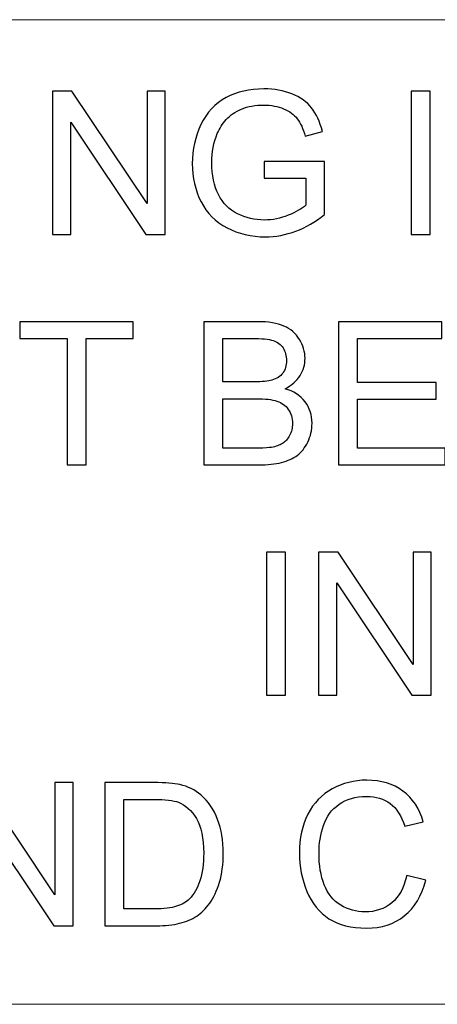
# Model space of a CAD drawing. Units: millimetres. Extents: x -145 to 136, y -97 to 102.
# Drawn here: x -113 to -107, y -87 to -72 of the extents above; entities that cross this region are included whole.
import ezdxf

# ---------------------------------------------------------------- set-up
doc = ezdxf.new("R2010")
doc.units = ezdxf.units.MM
doc.header["$MEASUREMENT"] = 0
doc.layers.add('Layer 1', color=7, linetype='Continuous')

msp = doc.modelspace()

# ---------------------------------------------------------------- linework, layer by layer
at = {"layer": 'Layer 1', "lineweight": 18}
for points in [[(-135.3316, -71.5068), (-135.3316, -71.5068), (-24.5033, -71.5068), (-24.5033, -71.5068)], [(-135.3316, -87.4242), (-135.3316, -87.4242), (126.796, -87.4242), (126.796, -87.4242)]]:
    msp.add_open_spline(points, degree=3, dxfattribs=at)
at = {"layer": 'Layer 1'}
for points, knots in [([(-112.9554, -74.978), (-112.9554, -74.978), (-112.9554, -72.6638), (-112.9554, -72.6638), (-112.9554, -72.6638), (-112.9554, -72.6638), (-112.6408, -72.6638), (-112.6408, -72.6638), (-112.6408, -72.6638), (-112.6408, -72.6638), (-111.4265, -74.4802), (-111.4265, -74.4802), (-111.4265, -74.4802), (-111.4265, -74.4802), (-111.4265, -72.6638), (-111.4265, -72.6638), (-111.4265, -72.6638), (-111.4265, -72.6638), (-111.1324, -72.6638), (-111.1324, -72.6638), (-111.1324, -72.6638), (-111.1324, -72.6638), (-111.1324, -74.978), (-111.1324, -74.978), (-111.1324, -74.978), (-111.1324, -74.978), (-111.447, -74.978), (-111.447, -74.978), (-111.447, -74.978), (-111.447, -74.978), (-112.6612, -73.1615), (-112.6612, -73.1615), (-112.6612, -73.1615), (-112.6612, -73.1615), (-112.6612, -74.978), (-112.6612, -74.978), (-112.6612, -74.978), (-112.6612, -74.978), (-112.9554, -74.978), (-112.9554, -74.978)], [0, 0, 0, 0, 0.0909091, 0.0909091, 0.0909091, 0.0909091, 0.1818182, 0.1818182, 0.1818182, 0.1818182, 0.2727273, 0.2727273, 0.2727273, 0.2727273, 0.3636364, 0.3636364, 0.3636364, 0.3636364, 0.4545455, 0.4545455, 0.4545455, 0.4545455, 0.5454545, 0.5454545, 0.5454545, 0.5454545, 0.6363636, 0.6363636, 0.6363636, 0.6363636, 0.7272727, 0.7272727, 0.7272727, 0.7272727, 0.8181818, 0.8181818, 0.8181818, 0.8181818, 1, 1, 1, 1]), ([(-109.5351, -74.0698), (-109.5351, -74.0698), (-109.5351, -73.7982), (-109.5351, -73.7982), (-109.5351, -73.7982), (-109.5351, -73.7982), (-108.5558, -73.7982), (-108.5558, -73.7982), (-108.5558, -73.7982), (-108.5558, -73.7982), (-108.5558, -74.6559), (-108.5558, -74.6559), (-108.5558, -74.6559), (-108.7061, -74.7754), (-108.8612, -74.866), (-109.0212, -74.9263), (-109.0212, -74.9263), (-109.1812, -74.9866), (-109.3455, -75.0168), (-109.5136, -75.0168), (-109.5136, -75.0168), (-109.7409, -75.0168), (-109.9472, -74.9683), (-110.1331, -74.8708), (-110.1331, -74.8708), (-110.3184, -74.7738), (-110.459, -74.6327), (-110.5533, -74.449), (-110.5533, -74.449), (-110.6481, -74.2648), (-110.6955, -74.059), (-110.6955, -73.8322), (-110.6955, -73.8322), (-110.6955, -73.607), (-110.6486, -73.3969), (-110.5544, -73.2014), (-110.5544, -73.2014), (-110.4601, -73.0064), (-110.3249, -72.8615), (-110.1482, -72.7673), (-110.1482, -72.7673), (-109.9715, -72.6725), (-109.7679, -72.6251), (-109.5373, -72.6251), (-109.5373, -72.6251), (-109.3703, -72.6251), (-109.2189, -72.652), (-109.0837, -72.7064), (-109.0837, -72.7064), (-108.9485, -72.7608), (-108.8424, -72.8362), (-108.7659, -72.9327), (-108.7659, -72.9327), (-108.6888, -73.0295), (-108.6307, -73.1561), (-108.5908, -73.3118), (-108.5908, -73.3118), (-108.5908, -73.3118), (-108.8671, -73.3872), (-108.8671, -73.3872), (-108.8671, -73.3872), (-108.9022, -73.2698), (-108.9453, -73.1771), (-108.9964, -73.1092), (-108.9964, -73.1092), (-109.0481, -73.0419), (-109.1214, -72.988), (-109.2173, -72.9477), (-109.2173, -72.9477), (-109.3127, -72.9073), (-109.4188, -72.8869), (-109.5357, -72.8869), (-109.5357, -72.8869), (-109.6752, -72.8869), (-109.7959, -72.9084), (-109.8982, -72.951), (-109.8982, -72.951), (-110, -72.9934), (-110.0819, -73.0495), (-110.1449, -73.1195), (-110.1449, -73.1195), (-110.2074, -73.189), (-110.2559, -73.2655), (-110.2904, -73.3484), (-110.2904, -73.3484), (-110.3491, -73.4923), (-110.3787, -73.6474), (-110.3787, -73.8149), (-110.3787, -73.8149), (-110.3787, -74.0218), (-110.3432, -74.1947), (-110.2726, -74.3343), (-110.2726, -74.3343), (-110.2015, -74.4732), (-110.0981, -74.5767), (-109.9629, -74.644), (-109.9629, -74.644), (-109.8271, -74.7113), (-109.6833, -74.7453), (-109.5308, -74.7453), (-109.5308, -74.7453), (-109.3983, -74.7453), (-109.269, -74.7194), (-109.143, -74.6682), (-109.143, -74.6682), (-109.0169, -74.6165), (-108.9216, -74.5621), (-108.8564, -74.5034), (-108.8564, -74.5034), (-108.8564, -74.5034), (-108.8564, -74.0698), (-108.8564, -74.0698), (-108.8564, -74.0698), (-108.8564, -74.0698), (-109.5351, -74.0698), (-109.5351, -74.0698)], [0, 0, 0, 0, 0.0333333, 0.0333333, 0.0333333, 0.0333333, 0.0666667, 0.0666667, 0.0666667, 0.0666667, 0.1, 0.1, 0.1, 0.1, 0.1333333, 0.1333333, 0.1333333, 0.1333333, 0.1666667, 0.1666667, 0.1666667, 0.1666667, 0.2, 0.2, 0.2, 0.2, 0.2333333, 0.2333333, 0.2333333, 0.2333333, 0.2666667, 0.2666667, 0.2666667, 0.2666667, 0.3, 0.3, 0.3, 0.3, 0.3333333, 0.3333333, 0.3333333, 0.3333333, 0.3666667, 0.3666667, 0.3666667, 0.3666667, 0.4, 0.4, 0.4, 0.4, 0.4333333, 0.4333333, 0.4333333, 0.4333333, 0.4666667, 0.4666667, 0.4666667, 0.4666667, 0.5, 0.5, 0.5, 0.5, 0.5333333, 0.5333333, 0.5333333, 0.5333333, 0.5666667, 0.5666667, 0.5666667, 0.5666667, 0.6, 0.6, 0.6, 0.6, 0.6333333, 0.6333333, 0.6333333, 0.6333333, 0.6666667, 0.6666667, 0.6666667, 0.6666667, 0.7, 0.7, 0.7, 0.7, 0.7333333, 0.7333333, 0.7333333, 0.7333333, 0.7666667, 0.7666667, 0.7666667, 0.7666667, 0.8, 0.8, 0.8, 0.8, 0.8333333, 0.8333333, 0.8333333, 0.8333333, 0.8666667, 0.8666667, 0.8666667, 0.8666667, 0.9, 0.9, 0.9, 0.9, 0.9333333, 0.9333333, 0.9333333, 0.9333333, 1, 1, 1, 1]), ([(-107.1541, -74.978), (-107.1541, -74.978), (-107.1541, -72.6638), (-107.1541, -72.6638), (-107.1541, -72.6638), (-107.1541, -72.6638), (-106.847, -72.6638), (-106.847, -72.6638), (-106.847, -72.6638), (-106.847, -72.6638), (-106.847, -74.978), (-106.847, -74.978), (-106.847, -74.978), (-106.847, -74.978), (-107.1541, -74.978), (-107.1541, -74.978)], [0, 0, 0, 0, 0.2, 0.2, 0.2, 0.2, 0.4, 0.4, 0.4, 0.4, 0.6, 0.6, 0.6, 0.6, 1, 1, 1, 1]), ([(-112.7199, -78.7033), (-112.7199, -78.7033), (-112.7199, -76.6605), (-112.7199, -76.6605), (-112.7199, -76.6605), (-112.7199, -76.6605), (-113.4827, -76.6605), (-113.4827, -76.6605), (-113.4827, -76.6605), (-113.4827, -76.6605), (-113.4827, -76.389), (-113.4827, -76.389), (-113.4827, -76.389), (-113.4827, -76.389), (-111.65, -76.389), (-111.65, -76.389), (-111.65, -76.389), (-111.65, -76.389), (-111.65, -76.6605), (-111.65, -76.6605), (-111.65, -76.6605), (-111.65, -76.6605), (-112.4128, -76.6605), (-112.4128, -76.6605), (-112.4128, -76.6605), (-112.4128, -76.6605), (-112.4128, -78.7033), (-112.4128, -78.7033), (-112.4128, -78.7033), (-112.4128, -78.7033), (-112.7199, -78.7033), (-112.7199, -78.7033)], [0, 0, 0, 0, 0.1111111, 0.1111111, 0.1111111, 0.1111111, 0.2222222, 0.2222222, 0.2222222, 0.2222222, 0.3333333, 0.3333333, 0.3333333, 0.3333333, 0.4444444, 0.4444444, 0.4444444, 0.4444444, 0.5555556, 0.5555556, 0.5555556, 0.5555556, 0.6666667, 0.6666667, 0.6666667, 0.6666667, 0.7777778, 0.7777778, 0.7777778, 0.7777778, 1, 1, 1, 1]), ([(-110.5068, -78.7033), (-110.5068, -78.7033), (-110.5068, -76.389), (-110.5068, -76.389), (-110.5068, -76.389), (-110.5068, -76.389), (-109.6385, -76.389), (-109.6385, -76.389), (-109.6385, -76.389), (-109.4618, -76.389), (-109.3201, -76.4122), (-109.2129, -76.4591), (-109.2129, -76.4591), (-109.1062, -76.5059), (-109.0227, -76.5781), (-108.9624, -76.6756), (-108.9624, -76.6756), (-108.9015, -76.7726), (-108.8714, -76.8744), (-108.8714, -76.9811), (-108.8714, -76.9811), (-108.8714, -77.0797), (-108.8983, -77.1729), (-108.9516, -77.2601), (-108.9516, -77.2601), (-109.005, -77.3474), (-109.0858, -77.418), (-109.194, -77.4718), (-109.194, -77.4718), (-109.054, -77.5128), (-108.9462, -77.5828), (-108.8714, -77.6819), (-108.8714, -77.6819), (-108.7959, -77.7805), (-108.7582, -77.8974), (-108.7582, -78.0321), (-108.7582, -78.0321), (-108.7582, -78.1409), (-108.7814, -78.2416), (-108.8272, -78.3348), (-108.8272, -78.3348), (-108.873, -78.428), (-108.9295, -78.4997), (-108.9969, -78.5503), (-108.9969, -78.5503), (-109.0642, -78.6004), (-109.1488, -78.6387), (-109.2501, -78.6645), (-109.2501, -78.6645), (-109.3519, -78.6904), (-109.4763, -78.7033), (-109.6239, -78.7033), (-109.6239, -78.7033), (-109.6239, -78.7033), (-110.5068, -78.7033), (-110.5068, -78.7033)], [0, 0, 0, 0, 0.0666667, 0.0666667, 0.0666667, 0.0666667, 0.1333333, 0.1333333, 0.1333333, 0.1333333, 0.2, 0.2, 0.2, 0.2, 0.2666667, 0.2666667, 0.2666667, 0.2666667, 0.3333333, 0.3333333, 0.3333333, 0.3333333, 0.4, 0.4, 0.4, 0.4, 0.4666667, 0.4666667, 0.4666667, 0.4666667, 0.5333333, 0.5333333, 0.5333333, 0.5333333, 0.6, 0.6, 0.6, 0.6, 0.6666667, 0.6666667, 0.6666667, 0.6666667, 0.7333333, 0.7333333, 0.7333333, 0.7333333, 0.8, 0.8, 0.8, 0.8, 0.8666667, 0.8666667, 0.8666667, 0.8666667, 1, 1, 1, 1]), ([(-108.3316, -78.7033), (-108.3316, -78.7033), (-108.3316, -76.389), (-108.3316, -76.389), (-108.3316, -76.389), (-108.3316, -76.389), (-106.6606, -76.389), (-106.6606, -76.389), (-106.6606, -76.389), (-106.6606, -76.389), (-106.6606, -76.6605), (-106.6606, -76.6605), (-106.6606, -76.6605), (-106.6606, -76.6605), (-108.0245, -76.6605), (-108.0245, -76.6605), (-108.0245, -76.6605), (-108.0245, -76.6605), (-108.0245, -77.3716), (-108.0245, -77.3716), (-108.0245, -77.3716), (-108.0245, -77.3716), (-106.7478, -77.3716), (-106.7478, -77.3716), (-106.7478, -77.3716), (-106.7478, -77.3716), (-106.7478, -77.6431), (-106.7478, -77.6431), (-106.7478, -77.6431), (-106.7478, -77.6431), (-108.0245, -77.6431), (-108.0245, -77.6431), (-108.0245, -77.6431), (-108.0245, -77.6431), (-108.0245, -78.4318), (-108.0245, -78.4318), (-108.0245, -78.4318), (-108.0245, -78.4318), (-106.6057, -78.4318), (-106.6057, -78.4318), (-106.6057, -78.4318), (-106.6057, -78.4318), (-106.6057, -78.7033), (-106.6057, -78.7033), (-106.6057, -78.7033), (-106.6057, -78.7033), (-108.3316, -78.7033), (-108.3316, -78.7033)], [0, 0, 0, 0, 0.0769231, 0.0769231, 0.0769231, 0.0769231, 0.1538462, 0.1538462, 0.1538462, 0.1538462, 0.2307692, 0.2307692, 0.2307692, 0.2307692, 0.3076923, 0.3076923, 0.3076923, 0.3076923, 0.3846154, 0.3846154, 0.3846154, 0.3846154, 0.4615385, 0.4615385, 0.4615385, 0.4615385, 0.5384615, 0.5384615, 0.5384615, 0.5384615, 0.6153846, 0.6153846, 0.6153846, 0.6153846, 0.6923077, 0.6923077, 0.6923077, 0.6923077, 0.7692308, 0.7692308, 0.7692308, 0.7692308, 0.8461538, 0.8461538, 0.8461538, 0.8461538, 1, 1, 1, 1]), ([(-110.1998, -77.3619), (-110.1998, -77.3619), (-109.6993, -77.3619), (-109.6993, -77.3619), (-109.6993, -77.3619), (-109.5636, -77.3619), (-109.4661, -77.3528), (-109.4074, -77.335), (-109.4074, -77.335), (-109.3293, -77.3118), (-109.2705, -77.2731), (-109.2312, -77.2192), (-109.2312, -77.2192), (-109.1919, -77.1653), (-109.172, -77.098), (-109.172, -77.0166), (-109.172, -77.0166), (-109.172, -76.9396), (-109.1903, -76.8717), (-109.2274, -76.8135), (-109.2274, -76.8135), (-109.2641, -76.7548), (-109.3169, -76.7144), (-109.3853, -76.6929), (-109.3853, -76.6929), (-109.4537, -76.6713), (-109.5711, -76.6605), (-109.737, -76.6605), (-109.737, -76.6605), (-109.737, -76.6605), (-110.1998, -76.6605), (-110.1998, -76.6605), (-110.1998, -76.6605), (-110.1998, -76.6605), (-110.1998, -77.3619), (-110.1998, -77.3619)], [0, 0, 0, 0, 0.1, 0.1, 0.1, 0.1, 0.2, 0.2, 0.2, 0.2, 0.3, 0.3, 0.3, 0.3, 0.4, 0.4, 0.4, 0.4, 0.5, 0.5, 0.5, 0.5, 0.6, 0.6, 0.6, 0.6, 0.7, 0.7, 0.7, 0.7, 0.8, 0.8, 0.8, 0.8, 1, 1, 1, 1]), ([(-110.1998, -78.4318), (-110.1998, -78.4318), (-109.6234, -78.4318), (-109.6234, -78.4318), (-109.6234, -78.4318), (-109.5243, -78.4318), (-109.4548, -78.428), (-109.4144, -78.4205), (-109.4144, -78.4205), (-109.3443, -78.4081), (-109.2851, -78.3871), (-109.2377, -78.3575), (-109.2377, -78.3575), (-109.1903, -78.3278), (-109.1515, -78.2847), (-109.1208, -78.2282), (-109.1208, -78.2282), (-109.0901, -78.1716), (-109.075, -78.1064), (-109.075, -78.0326), (-109.075, -78.0326), (-109.075, -77.9459), (-109.0971, -77.871), (-109.1418, -77.8069), (-109.1418, -77.8069), (-109.186, -77.7428), (-109.2474, -77.6981), (-109.326, -77.6722), (-109.326, -77.6722), (-109.4041, -77.6464), (-109.5173, -77.6334), (-109.6643, -77.6334), (-109.6643, -77.6334), (-109.6643, -77.6334), (-110.1998, -77.6334), (-110.1998, -77.6334), (-110.1998, -77.6334), (-110.1998, -77.6334), (-110.1998, -78.4318), (-110.1998, -78.4318)], [0, 0, 0, 0, 0.0909091, 0.0909091, 0.0909091, 0.0909091, 0.1818182, 0.1818182, 0.1818182, 0.1818182, 0.2727273, 0.2727273, 0.2727273, 0.2727273, 0.3636364, 0.3636364, 0.3636364, 0.3636364, 0.4545455, 0.4545455, 0.4545455, 0.4545455, 0.5454545, 0.5454545, 0.5454545, 0.5454545, 0.6363636, 0.6363636, 0.6363636, 0.6363636, 0.7272727, 0.7272727, 0.7272727, 0.7272727, 0.8181818, 0.8181818, 0.8181818, 0.8181818, 1, 1, 1, 1]), ([(-109.4949, -82.4286), (-109.4949, -82.4286), (-109.4949, -80.1143), (-109.4949, -80.1143), (-109.4949, -80.1143), (-109.4949, -80.1143), (-109.1878, -80.1143), (-109.1878, -80.1143), (-109.1878, -80.1143), (-109.1878, -80.1143), (-109.1878, -82.4286), (-109.1878, -82.4286), (-109.1878, -82.4286), (-109.1878, -82.4286), (-109.4949, -82.4286), (-109.4949, -82.4286)], [0, 0, 0, 0, 0.2, 0.2, 0.2, 0.2, 0.4, 0.4, 0.4, 0.4, 0.6, 0.6, 0.6, 0.6, 1, 1, 1, 1]), ([(-108.6519, -82.4286), (-108.6519, -82.4286), (-108.6519, -80.1143), (-108.6519, -80.1143), (-108.6519, -80.1143), (-108.6519, -80.1143), (-108.3373, -80.1143), (-108.3373, -80.1143), (-108.3373, -80.1143), (-108.3373, -80.1143), (-107.123, -81.9308), (-107.123, -81.9308), (-107.123, -81.9308), (-107.123, -81.9308), (-107.123, -80.1143), (-107.123, -80.1143), (-107.123, -80.1143), (-107.123, -80.1143), (-106.8289, -80.1143), (-106.8289, -80.1143), (-106.8289, -80.1143), (-106.8289, -80.1143), (-106.8289, -82.4286), (-106.8289, -82.4286), (-106.8289, -82.4286), (-106.8289, -82.4286), (-107.1435, -82.4286), (-107.1435, -82.4286), (-107.1435, -82.4286), (-107.1435, -82.4286), (-108.3577, -80.6121), (-108.3577, -80.6121), (-108.3577, -80.6121), (-108.3577, -80.6121), (-108.3577, -82.4286), (-108.3577, -82.4286), (-108.3577, -82.4286), (-108.3577, -82.4286), (-108.6519, -82.4286), (-108.6519, -82.4286)], [0, 0, 0, 0, 0.0909091, 0.0909091, 0.0909091, 0.0909091, 0.1818182, 0.1818182, 0.1818182, 0.1818182, 0.2727273, 0.2727273, 0.2727273, 0.2727273, 0.3636364, 0.3636364, 0.3636364, 0.3636364, 0.4545455, 0.4545455, 0.4545455, 0.4545455, 0.5454545, 0.5454545, 0.5454545, 0.5454545, 0.6363636, 0.6363636, 0.6363636, 0.6363636, 0.7272727, 0.7272727, 0.7272727, 0.7272727, 0.8181818, 0.8181818, 0.8181818, 0.8181818, 1, 1, 1, 1]), ([(-114.4448, -86.154), (-114.4448, -86.154), (-114.4448, -83.8397), (-114.4448, -83.8397), (-114.4448, -83.8397), (-114.4448, -83.8397), (-114.1302, -83.8397), (-114.1302, -83.8397), (-114.1302, -83.8397), (-114.1302, -83.8397), (-112.9159, -85.6562), (-112.9159, -85.6562), (-112.9159, -85.6562), (-112.9159, -85.6562), (-112.9159, -83.8397), (-112.9159, -83.8397), (-112.9159, -83.8397), (-112.9159, -83.8397), (-112.6218, -83.8397), (-112.6218, -83.8397), (-112.6218, -83.8397), (-112.6218, -83.8397), (-112.6218, -86.154), (-112.6218, -86.154), (-112.6218, -86.154), (-112.6218, -86.154), (-112.9364, -86.154), (-112.9364, -86.154), (-112.9364, -86.154), (-112.9364, -86.154), (-114.1506, -84.3375), (-114.1506, -84.3375), (-114.1506, -84.3375), (-114.1506, -84.3375), (-114.1506, -86.154), (-114.1506, -86.154), (-114.1506, -86.154), (-114.1506, -86.154), (-114.4448, -86.154), (-114.4448, -86.154)], [0, 0, 0, 0, 0.0909091, 0.0909091, 0.0909091, 0.0909091, 0.1818182, 0.1818182, 0.1818182, 0.1818182, 0.2727273, 0.2727273, 0.2727273, 0.2727273, 0.3636364, 0.3636364, 0.3636364, 0.3636364, 0.4545455, 0.4545455, 0.4545455, 0.4545455, 0.5454545, 0.5454545, 0.5454545, 0.5454545, 0.6363636, 0.6363636, 0.6363636, 0.6363636, 0.7272727, 0.7272727, 0.7272727, 0.7272727, 0.8181818, 0.8181818, 0.8181818, 0.8181818, 1, 1, 1, 1]), ([(-112.1073, -86.154), (-112.1073, -86.154), (-112.1073, -83.8397), (-112.1073, -83.8397), (-112.1073, -83.8397), (-112.1073, -83.8397), (-111.31, -83.8397), (-111.31, -83.8397), (-111.31, -83.8397), (-111.1301, -83.8397), (-110.9928, -83.8505), (-110.8979, -83.8726), (-110.8979, -83.8726), (-110.7654, -83.9033), (-110.6523, -83.9588), (-110.5586, -84.0385), (-110.5586, -84.0385), (-110.4363, -84.142), (-110.3452, -84.2734), (-110.2849, -84.4339), (-110.2849, -84.4339), (-110.224, -84.5945), (-110.1939, -84.7782), (-110.1939, -84.9845), (-110.1939, -84.9845), (-110.1939, -85.1601), (-110.2143, -85.3158), (-110.2553, -85.4515), (-110.2553, -85.4515), (-110.2962, -85.5873), (-110.349, -85.6999), (-110.4131, -85.7888), (-110.4131, -85.7888), (-110.4778, -85.8776), (-110.5478, -85.9477), (-110.6243, -85.9983), (-110.6243, -85.9983), (-110.7002, -86.0495), (-110.7924, -86.0883), (-110.9001, -86.1147), (-110.9001, -86.1147), (-111.0084, -86.1411), (-111.1323, -86.154), (-111.2723, -86.154), (-111.2723, -86.154), (-111.2723, -86.154), (-112.1073, -86.154), (-112.1073, -86.154)], [0, 0, 0, 0, 0.0769231, 0.0769231, 0.0769231, 0.0769231, 0.1538462, 0.1538462, 0.1538462, 0.1538462, 0.2307692, 0.2307692, 0.2307692, 0.2307692, 0.3076923, 0.3076923, 0.3076923, 0.3076923, 0.3846154, 0.3846154, 0.3846154, 0.3846154, 0.4615385, 0.4615385, 0.4615385, 0.4615385, 0.5384615, 0.5384615, 0.5384615, 0.5384615, 0.6153846, 0.6153846, 0.6153846, 0.6153846, 0.6923077, 0.6923077, 0.6923077, 0.6923077, 0.7692308, 0.7692308, 0.7692308, 0.7692308, 0.8461538, 0.8461538, 0.8461538, 0.8461538, 1, 1, 1, 1]), ([(-107.2267, -85.3422), (-107.2267, -85.3422), (-106.9196, -85.4198), (-106.9196, -85.4198), (-106.9196, -85.4198), (-106.9837, -85.6713), (-107.099, -85.8626), (-107.2655, -85.9945), (-107.2655, -85.9945), (-107.4319, -86.1265), (-107.6356, -86.1928), (-107.8764, -86.1928), (-107.8764, -86.1928), (-108.1253, -86.1928), (-108.3278, -86.1421), (-108.484, -86.0403), (-108.484, -86.0403), (-108.6402, -85.9391), (-108.7588, -85.792), (-108.8401, -85.5997), (-108.8401, -85.5997), (-108.9214, -85.4068), (-108.9624, -85.2005), (-108.9624, -84.9796), (-108.9624, -84.9796), (-108.9624, -84.7388), (-108.9166, -84.5287), (-108.8245, -84.3494), (-108.8245, -84.3494), (-108.7324, -84.17), (-108.6015, -84.0337), (-108.4318, -83.9405), (-108.4318, -83.9405), (-108.2621, -83.8473), (-108.0752, -83.801), (-107.8715, -83.801), (-107.8715, -83.801), (-107.6399, -83.801), (-107.4454, -83.8597), (-107.2881, -83.9777), (-107.2881, -83.9777), (-107.1303, -84.0956), (-107.0204, -84.261), (-106.9584, -84.4743), (-106.9584, -84.4743), (-106.9584, -84.4743), (-107.259, -84.5454), (-107.259, -84.5454), (-107.259, -84.5454), (-107.3124, -84.3774), (-107.3905, -84.2545), (-107.4923, -84.178), (-107.4923, -84.178), (-107.5941, -84.101), (-107.7223, -84.0628), (-107.8769, -84.0628), (-107.8769, -84.0628), (-108.0541, -84.0628), (-108.2028, -84.1053), (-108.3219, -84.1904), (-108.3219, -84.1904), (-108.4409, -84.2756), (-108.525, -84.3903), (-108.5729, -84.5336), (-108.5729, -84.5336), (-108.6214, -84.6774), (-108.6456, -84.8256), (-108.6456, -84.978), (-108.6456, -84.978), (-108.6456, -85.1746), (-108.6171, -85.3465), (-108.56, -85.493), (-108.56, -85.493), (-108.5029, -85.6401), (-108.414, -85.7494), (-108.2933, -85.8222), (-108.2933, -85.8222), (-108.1727, -85.8949), (-108.0423, -85.931), (-107.9017, -85.931), (-107.9017, -85.931), (-107.7304, -85.931), (-107.586, -85.8814), (-107.4675, -85.7828), (-107.4675, -85.7828), (-107.349, -85.6837), (-107.2687, -85.5372), (-107.2267, -85.3422)], [0, 0, 0, 0, 0.0434783, 0.0434783, 0.0434783, 0.0434783, 0.0869565, 0.0869565, 0.0869565, 0.0869565, 0.1304348, 0.1304348, 0.1304348, 0.1304348, 0.173913, 0.173913, 0.173913, 0.173913, 0.2173913, 0.2173913, 0.2173913, 0.2173913, 0.2608696, 0.2608696, 0.2608696, 0.2608696, 0.3043478, 0.3043478, 0.3043478, 0.3043478, 0.3478261, 0.3478261, 0.3478261, 0.3478261, 0.3913043, 0.3913043, 0.3913043, 0.3913043, 0.4347826, 0.4347826, 0.4347826, 0.4347826, 0.4782609, 0.4782609, 0.4782609, 0.4782609, 0.5217391, 0.5217391, 0.5217391, 0.5217391, 0.5652174, 0.5652174, 0.5652174, 0.5652174, 0.6086957, 0.6086957, 0.6086957, 0.6086957, 0.6521739, 0.6521739, 0.6521739, 0.6521739, 0.6956522, 0.6956522, 0.6956522, 0.6956522, 0.7391304, 0.7391304, 0.7391304, 0.7391304, 0.7826087, 0.7826087, 0.7826087, 0.7826087, 0.826087, 0.826087, 0.826087, 0.826087, 0.8695652, 0.8695652, 0.8695652, 0.8695652, 0.9130435, 0.9130435, 0.9130435, 0.9130435, 1, 1, 1, 1]), ([(-111.8003, -85.8825), (-111.8003, -85.8825), (-111.3068, -85.8825), (-111.3068, -85.8825), (-111.3068, -85.8825), (-111.1544, -85.8825), (-111.0348, -85.8685), (-110.948, -85.8399), (-110.948, -85.8399), (-110.8613, -85.8114), (-110.7924, -85.7715), (-110.7406, -85.7198), (-110.7406, -85.7198), (-110.6685, -85.6471), (-110.6119, -85.549), (-110.5715, -85.4262), (-110.5715, -85.4262), (-110.5311, -85.3034), (-110.5106, -85.1547), (-110.5106, -84.9796), (-110.5106, -84.9796), (-110.5106, -84.7372), (-110.5505, -84.5508), (-110.6297, -84.4205), (-110.6297, -84.4205), (-110.7089, -84.2901), (-110.8053, -84.2028), (-110.9189, -84.1587), (-110.9189, -84.1587), (-111.0008, -84.1269), (-111.1328, -84.1112), (-111.3149, -84.1112), (-111.3149, -84.1112), (-111.3149, -84.1112), (-111.8003, -84.1112), (-111.8003, -84.1112), (-111.8003, -84.1112), (-111.8003, -84.1112), (-111.8003, -85.8825), (-111.8003, -85.8825)], [0, 0, 0, 0, 0.0909091, 0.0909091, 0.0909091, 0.0909091, 0.1818182, 0.1818182, 0.1818182, 0.1818182, 0.2727273, 0.2727273, 0.2727273, 0.2727273, 0.3636364, 0.3636364, 0.3636364, 0.3636364, 0.4545455, 0.4545455, 0.4545455, 0.4545455, 0.5454545, 0.5454545, 0.5454545, 0.5454545, 0.6363636, 0.6363636, 0.6363636, 0.6363636, 0.7272727, 0.7272727, 0.7272727, 0.7272727, 0.8181818, 0.8181818, 0.8181818, 0.8181818, 1, 1, 1, 1])]:
    msp.add_open_spline(points, degree=3, knots=knots, dxfattribs=at)

doc.saveas('drawing.dxf')
